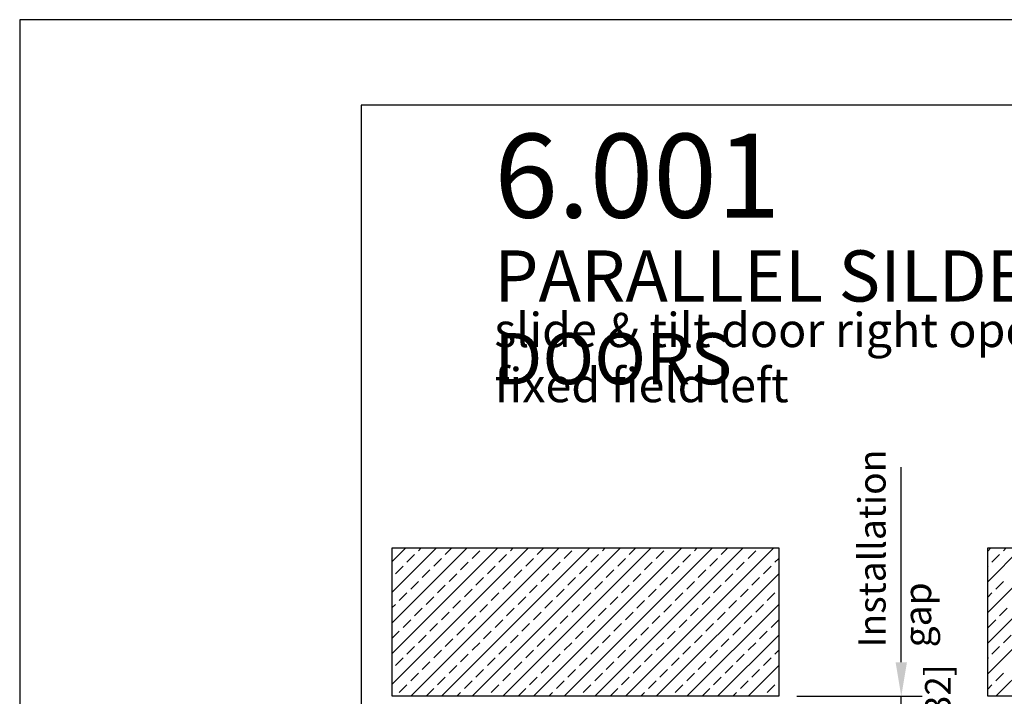
# Model space of a CAD drawing. Units: millimetres. Extents: x 0 to 210, y 0 to 297.
# Drawn here: x 0 to 58, y 257 to 297 of the extents above; entities that cross this region are included whole.
import ezdxf

# ---------------------------------------------------------------- set-up
doc = ezdxf.new("R2010")
doc.units = ezdxf.units.MM
doc.header["$PDMODE"] = 35
for name, color, linetype in [('3-0', 102, 'Continuous'), ('BEM_EXT', 7, 'Continuous'), ('EN_MAß', 14, 'Continuous'), ('Viewport6ForCustomObjects_0', 7, 'Continuous')]:
    doc.layers.add(name, color=color, linetype=linetype)
doc.layers.add('A_Planköpfe', color=7, linetype='Continuous', lineweight=18)
doc.styles.add('ARIAL', font='arial.ttf')
doc.styles.add('Dim', font='simplex.shx', dxfattribs={"width": 0.65})
doc.styles.get("Standard").update_dxf_attribs({"font": 'simplex.shx', "width": 0.8})
doc.dimstyles.new('EN_Bemaßung_02', dxfattribs={"dimtxt": 1.5, "dimasz": 2, "dimexe": 2, "dimexo": 2, "dimgap": 1, "dimtad": 1, "dimdec": 0, "dimdsep": 46, "dimtxsty": 'Dim', "dimcen": 0, "dimdle": 1, "dimclrd": 256, "dimclre": 256, "dimclrt": 142, "dimadec": 1, "dimazin": 0, "dimtfac": 0.7, "dimtdec": 0, "dimtix": 1, "dimtmove": 0, "dimatfit": 3, "dimfxl": 1, "dimtvp": 2, "dimtfill": 1, "dimtolj": 1, "dimtzin": 0, "dimlwd": -1, "dimlwe": -1, "dimarcsym": 0})

# ---------------------------------------------------------------- blocks, each defined once
blk = doc.blocks.new('*D172')
at = {"layer": 'Defpoints', "color": 0, "transparency": 16777216}
for p in [(43.533, 257.38), (51.656, 257.38), (42.94, 254.38)]:
    blk.add_point(p, dxfattribs=at)
at = {"layer": 'EN_MAß', "transparency": 16777216}
for p, q in [((51.656, 259.38), (51.656, 261.38)), ((45.533, 257.38), (53.656, 257.38)), ((51.656, 254.38), (51.656, 257.38)), ((44.94, 254.38), (53.656, 254.38)), ((51.656, 252.38), (51.656, 250.38))]:
    blk.add_line(p, q, dxfattribs=at)
for points in [[(51.323, 259.38), (51.99, 259.38), (51.656, 257.38)], [(51.323, 252.38), (51.99, 252.38), (51.656, 254.38)]]:
    blk.add_solid(points, dxfattribs=at)
at = {"layer": 'EN_MAß', "color": 142, "transparency": 16777216, "insert": (49.906, 255.88), "char_height": 1.5, "attachment_point": 5, "rotation": 90, "style": 'Dim', "bg_fill": 3, "box_fill_scale": 1.1, "bg_fill_color": 256, "bg_fill_true_color": 13158600, "bg_fill_transparency": 0}
blk.add_mtext('\\A1;15', dxfattribs=at)
at = {"layer": 'EN_MAß', "color": 142, "transparency": 16777216, "insert": (53.799, 255.88), "char_height": 1.5, "attachment_point": 5, "rotation": 90, "style": 'Dim', "bg_fill": 3, "box_fill_scale": 1.1, "bg_fill_color": 256, "bg_fill_true_color": 13158600, "bg_fill_transparency": 0}
blk.add_mtext('\\A1;[19/32]', dxfattribs=at)
blk = doc.blocks.new('*E175')
at = {"layer": '3-0'}
for p, q in [((7.992, 8.697), (0, 0.705)), ((6.196, 8.697), (0, 2.501)), ((4.399, 8.697), (0, 4.297)), ((2.603, 8.697), (0, 6.094)), ((0.807, 8.697), (0, 7.89)), ((9.788, 8.697), (1.091, 0)), ((1.705, 8.697), (1.54, 8.531)), ((11.584, 8.697), (2.887, 0)), ((3.501, 8.697), (3.111, 8.307)), ((13.38, 8.697), (4.683, 0)), ((15.176, 8.697), (6.479, 0)), ((7.094, 8.697), (6.928, 8.531)), ((16.972, 8.697), (8.275, 0)), ((8.89, 8.697), (8.499, 8.307)), ((18.768, 8.697), (10.071, 0)), ((20.564, 8.697), (11.867, 0)), ((12.482, 8.697), (12.316, 8.531)), ((22.36, 8.697), (13.663, 0)), ((14.278, 8.697), (13.888, 8.307)), ((17.87, 8.697), (17.704, 8.531)), ((19.666, 8.697), (19.276, 8.307)), ((42.252, 8.697), (34.88, 1.325)), ((40.456, 8.697), (34.88, 3.121)), ((38.66, 8.697), (34.88, 4.917)), ((36.864, 8.697), (34.88, 6.713)), ((35.068, 8.697), (34.88, 8.509)), ((44.048, 8.697), (35.351, 0)), ((35.966, 8.697), (35.8, 8.531)), ((1.315, 8.307), (0.866, 7.858)), ((2.887, 8.082), (2.438, 7.633)), ((5.132, 8.531), (4.683, 8.082)), ((6.703, 8.307), (6.254, 7.858)), ((8.275, 8.082), (7.826, 7.633)), ((10.52, 8.531), (10.071, 8.082)), ((12.091, 8.307), (11.642, 7.858)), ((13.663, 8.082), (13.214, 7.633)), ((15.908, 8.531), (15.459, 8.082)), ((17.48, 8.307), (17.031, 7.858)), ((19.051, 8.082), (18.602, 7.633)), ((21.296, 8.531), (20.847, 8.082)), ((22.643, 8.082), (22.419, 7.858)), ((35.576, 8.307), (35.127, 7.858)), ((0.642, 7.633), (0.193, 7.184)), ((4.458, 7.858), (4.009, 7.409)), ((6.03, 7.633), (5.581, 7.184)), ((9.846, 7.858), (9.397, 7.409)), ((11.418, 7.633), (10.969, 7.184)), ((15.235, 7.858), (14.786, 7.409)), ((16.806, 7.633), (16.357, 7.184)), ((20.623, 7.858), (20.174, 7.409)), ((22.194, 7.633), (21.745, 7.184)), ((34.902, 7.633), (34.88, 7.611)), ((2.213, 7.409), (1.764, 6.96)), ((3.785, 7.184), (3.336, 6.735)), ((5.356, 6.96), (4.907, 6.511)), ((7.601, 7.409), (7.152, 6.96)), ((9.173, 7.184), (8.724, 6.735)), ((10.744, 6.96), (10.295, 6.511)), ((12.99, 7.409), (12.54, 6.96)), ((14.561, 7.184), (14.112, 6.735)), ((22.643, 7.184), (15.459, 0)), ((16.133, 6.96), (15.684, 6.511)), ((18.378, 7.409), (17.929, 6.96)), ((19.949, 7.184), (19.5, 6.735)), ((21.521, 6.96), (21.072, 6.511)), ((1.54, 6.735), (1.091, 6.286)), ((3.111, 6.511), (2.662, 6.062)), ((6.928, 6.735), (6.479, 6.286)), ((8.499, 6.511), (8.05, 6.062)), ((12.316, 6.735), (11.867, 6.286)), ((13.888, 6.511), (13.439, 6.062)), ((17.704, 6.735), (17.255, 6.286)), ((19.276, 6.511), (18.827, 6.062)), ((35.8, 6.735), (35.351, 6.286)), ((0.866, 6.062), (0.417, 5.613)), ((2.438, 5.837), (1.989, 5.388)), ((4.683, 6.286), (4.234, 5.837)), ((6.254, 6.062), (5.805, 5.613)), ((7.826, 5.837), (7.377, 5.388)), ((10.071, 6.286), (9.622, 5.837)), ((11.642, 6.062), (11.193, 5.613)), ((13.214, 5.837), (12.765, 5.388)), ((15.459, 6.286), (15.01, 5.837)), ((17.031, 6.062), (16.582, 5.613)), ((18.602, 5.837), (18.153, 5.388)), ((20.847, 6.286), (20.398, 5.837)), ((22.419, 6.062), (21.97, 5.613)), ((22.643, 6.286), (22.643, 6.286)), ((35.127, 6.062), (34.88, 5.815)), ((0.193, 5.388), (0, 5.196)), ((4.009, 5.613), (3.56, 5.164)), ((5.581, 5.388), (5.132, 4.939)), ((9.397, 5.613), (8.948, 5.164)), ((10.969, 5.388), (10.52, 4.939)), ((14.786, 5.613), (14.337, 5.164)), ((16.357, 5.388), (15.908, 4.939)), ((22.643, 5.388), (17.255, 0)), ((20.174, 5.613), (19.725, 5.164)), ((21.745, 5.388), (21.296, 4.939)), ((1.764, 5.164), (1.315, 4.715)), ((3.336, 4.939), (2.887, 4.49)), ((4.907, 4.715), (4.458, 4.266)), ((7.152, 5.164), (6.703, 4.715)), ((8.724, 4.939), (8.275, 4.49)), ((10.295, 4.715), (9.846, 4.266)), ((12.54, 5.164), (12.091, 4.715)), ((14.112, 4.939), (13.663, 4.49)), ((15.684, 4.715), (15.235, 4.266)), ((17.929, 5.164), (17.48, 4.715)), ((19.5, 4.939), (19.051, 4.49)), ((21.072, 4.715), (20.623, 4.266)), ((36.025, 5.164), (35.576, 4.715)), ((1.091, 4.49), (0.642, 4.041)), ((2.662, 4.266), (2.213, 3.817)), ((4.234, 4.041), (3.785, 3.592)), ((6.479, 4.49), (6.03, 4.041)), ((8.05, 4.266), (7.601, 3.817)), ((9.622, 4.041), (9.173, 3.592)), ((11.867, 4.49), (11.418, 4.041)), ((13.439, 4.266), (12.99, 3.817)), ((15.01, 4.041), (14.561, 3.592)), ((17.255, 4.49), (16.806, 4.041)), ((18.827, 4.266), (18.378, 3.817)), ((20.398, 4.041), (19.949, 3.592)), ((22.643, 4.49), (22.194, 4.041)), ((35.351, 4.49), (34.902, 4.041)), ((0.417, 3.817), (0, 3.399)), ((1.989, 3.592), (1.54, 3.143)), ((5.805, 3.817), (5.356, 3.368)), ((7.377, 3.592), (6.928, 3.143)), ((11.193, 3.817), (10.744, 3.368)), ((12.765, 3.592), (12.316, 3.143)), ((16.582, 3.817), (16.133, 3.368)), ((18.153, 3.592), (17.704, 3.143)), ((22.643, 3.592), (19.051, 0)), ((21.97, 3.817), (21.521, 3.368)), ((36.249, 3.592), (35.8, 3.143)), ((1.315, 2.919), (0.866, 2.47)), ((3.56, 3.368), (3.111, 2.919)), ((5.132, 3.143), (4.683, 2.694)), ((6.703, 2.919), (6.254, 2.47)), ((8.948, 3.368), (8.499, 2.919)), ((10.52, 3.143), (10.071, 2.694)), ((12.091, 2.919), (11.642, 2.47)), ((14.337, 3.368), (13.888, 2.919)), ((15.908, 3.143), (15.459, 2.694)), ((17.48, 2.919), (17.031, 2.47)), ((19.725, 3.368), (19.276, 2.919)), ((21.296, 3.143), (20.847, 2.694)), ((35.576, 2.919), (35.127, 2.47)), ((2.887, 2.694), (2.438, 2.245)), ((4.458, 2.47), (4.009, 2.021)), ((8.275, 2.694), (7.826, 2.245)), ((9.846, 2.47), (9.397, 2.021)), ((13.663, 2.694), (13.214, 2.245)), ((15.235, 2.47), (14.786, 2.021)), ((19.051, 2.694), (18.602, 2.245)), ((20.623, 2.47), (20.174, 2.021)), ((22.643, 2.694), (22.419, 2.47)), ((0.642, 2.245), (0.193, 1.796)), ((2.213, 2.021), (1.764, 1.572)), ((3.785, 1.796), (3.336, 1.347)), ((6.03, 2.245), (5.581, 1.796)), ((7.601, 2.021), (7.152, 1.572)), ((9.173, 1.796), (8.724, 1.347)), ((11.418, 2.245), (10.969, 1.796)), ((12.99, 2.021), (12.54, 1.572)), ((14.561, 1.796), (14.112, 1.347)), ((16.806, 2.245), (16.357, 1.796)), ((18.378, 2.021), (17.929, 1.572)), ((19.949, 1.796), (19.5, 1.347)), ((22.643, 1.796), (20.847, 0)), ((22.194, 2.245), (21.745, 1.796)), ((34.902, 2.245), (34.88, 2.223)), ((1.54, 1.347), (1.091, 0.898)), ((5.356, 1.572), (4.907, 1.123)), ((6.928, 1.347), (6.479, 0.898)), ((10.744, 1.572), (10.295, 1.123)), ((12.316, 1.347), (11.867, 0.898)), ((16.133, 1.572), (15.684, 1.123)), ((17.704, 1.347), (17.255, 0.898)), ((21.521, 1.572), (21.072, 1.123)), ((35.8, 1.347), (35.351, 0.898)), ((0.866, 0.674), (0.417, 0.225)), ((3.111, 1.123), (2.662, 0.674)), ((4.683, 0.898), (4.234, 0.449)), ((6.254, 0.674), (5.805, 0.225)), ((8.499, 1.123), (8.05, 0.674)), ((10.071, 0.898), (9.622, 0.449)), ((11.642, 0.674), (11.193, 0.225)), ((13.888, 1.123), (13.439, 0.674)), ((15.459, 0.898), (15.01, 0.449)), ((17.031, 0.674), (16.582, 0.225)), ((19.276, 1.123), (18.827, 0.674)), ((20.847, 0.898), (20.398, 0.449)), ((22.419, 0.674), (21.97, 0.225)), ((22.643, 0.898), (22.643, 0.898)), ((35.127, 0.674), (34.88, 0.427)), ((0.193, 0), (0.193, 0)), ((2.438, 0.449), (1.989, 0)), ((4.009, 0.225), (3.785, 0)), ((5.581, 0), (5.581, 0)), ((7.826, 0.449), (7.377, 0)), ((9.397, 0.225), (9.173, 0)), ((10.969, 0), (10.969, 0)), ((13.214, 0.449), (12.765, 0)), ((14.786, 0.225), (14.561, 0)), ((16.357, 0), (16.357, 0)), ((18.602, 0.449), (18.153, 0)), ((20.174, 0.225), (19.949, 0)), ((21.745, 0), (21.745, 0))]:
    blk.add_line(p, q, dxfattribs=at)
at = {"layer": 'BEM_EXT', "color": 7}
for p, q in [((0, 0), (0, 8.697)), ((0, 8.697), (22.643, 8.697)), ((22.643, 8.697), (22.643, 0)), ((34.88, 0), (34.88, 8.697)), ((34.88, 8.697), (67.68, 8.697)), ((22.643, 0), (0, 0)), ((67.68, 0), (34.88, 0))]:
    blk.add_line(p, q, dxfattribs=at)

msp = doc.modelspace()

# ---------------------------------------------------------------- texts
at = {"layer": 'A_Planköpfe', "color": 7, "attachment_point": 1, "line_spacing_factor": 0.968573}
for s, insert, char_height, width in [('{\\fArial Narrow|b0|i0|c0|p34;6.001}', (27.824, 290.338), 4.91641, 24.18), ('{\\fArial Narrow|b0|i0|c0|p34;PARALLEL SILDE & TILT DOORS}', (27.824, 283.504), 3, 45.02721)]:
    msp.add_mtext(s, dxfattribs=dict(at, insert=insert, char_height=char_height, width=width))
at = {"layer": 'A_Planköpfe', "color": 7, "insert": (27.824, 279.838), "char_height": 2, "width": 54.66731, "attachment_point": 1, "line_spacing_factor": 0.968573, "style": 'ARIAL'}
msp.add_mtext('{\\fArial Narrow|b0|i0|c0|p34;slide & tilt door right opening to the left, fixed field left}', dxfattribs=at)

# ---------------------------------------------------------------- dimensions: what is measured, and where the dimension line sits
at = {"layer": 'EN_MAß'}
dim = msp.add_linear_dim(base=(51.656, 257.38), p1=(42.94, 254.38), p2=(43.533, 257.38), angle=90, dimstyle='EN_Bemaßung_02', override={"dimscale": 1, "dimlfac": 5, "dimpost": '\\X', "dimtix": 1, "dimtofl": 1, "dimtmove": 0, "dimatfit": 3}, dxfattribs=at)
dim.commit()
dim.dimension.update_dxf_attribs({"geometry": '*D172', "text_midpoint": (51.656, 255.88)})

# ---------------------------------------------------------------- next in the draw order: linework, layer by layer
msp.add_lwpolyline([(20.03, 5.018), (205.03, 5.018), (205.03, 292.018), (20.03, 292.018)], close=True)
at = {"layer": '3-0'}
msp.add_lwpolyline([(0.03, 0.018), (210.03, 0.018), (210.03, 297.018), (0.03, 297.018)], close=True, dxfattribs=at)
at = {"layer": 'EN_MAß', "ltscale": 0.1}
msp.add_line((51.656, 261.38), (51.656, 270.813), dxfattribs=at)

# ---------------------------------------------------------------- next in the draw order: block references
at = {"layer": 'Viewport6ForCustomObjects_0'}
msp.add_blockref('*E175', (21.841, 257.38), dxfattribs=at)

# ---------------------------------------------------------------- next in the draw order: texts
at = {"layer": 'EN_MAß', "ltscale": 0.1, "insert": (49.141, 260.246), "char_height": 1.6, "attachment_point": 1, "rotation": 90}
msp.add_mtext_dynamic_manual_height_columns('Installation gap', width=10.63333, gutter_width=33.778, heights=[0], dxfattribs=at)

doc.saveas('drawing.dxf')
